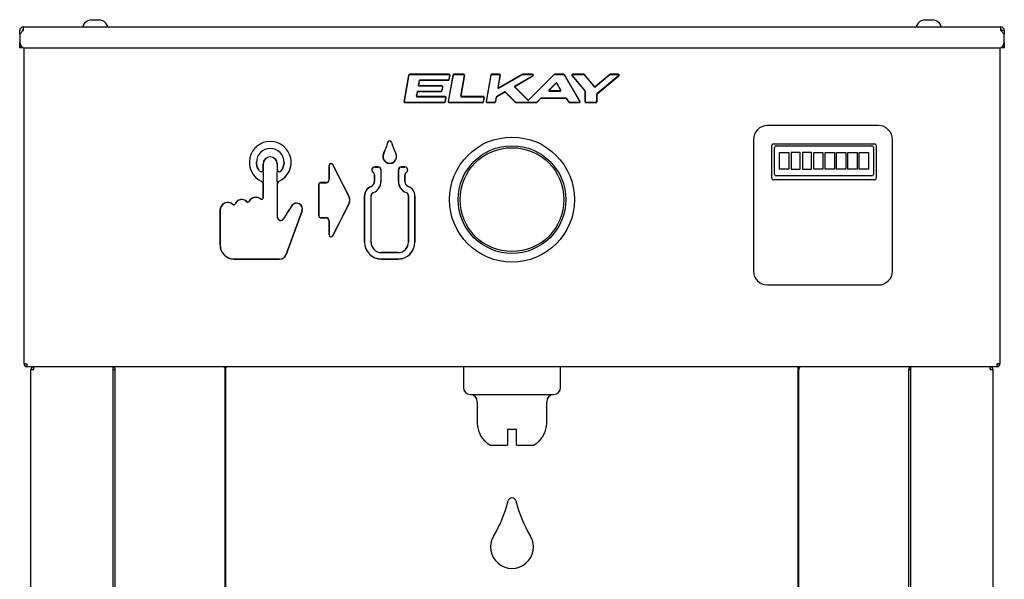
# Model space of a CAD drawing. Units: inches. Extents: x 6.36 to 15.44, y 3.66 to 13.4.
# Drawn here: x 10.94 to 15.37, y 10.88 to 13.4 of the extents above; entities that cross this region are included whole.
import ezdxf

# ---------------------------------------------------------------- set-up
doc = ezdxf.new("R2010")
doc.units = ezdxf.units.IN
doc.header["$MEASUREMENT"] = 0
doc.layers.add('70', color=7, linetype='Continuous')
doc.layers.add('DV1_Default', color=7, linetype='Continuous')

# ---------------------------------------------------------------- blocks, each defined once
blk = doc.blocks.new('SE')
at = {"layer": 'DV1_Default', "color": 7, "linetype": 'Continuous'}
for p, q in [((11.2639, 13.4009), (11.2639, 13.4004)), ((11.2639, 13.4004), (11.2834, 13.4004)), ((11.2834, 13.4004), (11.3029, 13.4004)), ((11.3029, 13.4004), (11.3029, 13.4009)), ((15.0139, 13.4009), (15.0139, 13.4004)), ((15.0139, 13.4004), (15.0334, 13.4004)), ((15.0334, 13.4004), (15.0529, 13.4004)), ((15.0529, 13.4004), (15.0529, 13.4009)), ((10.9437, 13.3363), (10.9437, 13.3522)), ((10.9595, 13.3522), (10.9437, 13.3363)), ((10.9437, 13.3363), (10.9437, 13.2993)), ((10.9556, 13.3483), (10.9556, 13.3522)), ((15.3573, 13.368), (10.9595, 13.368)), ((10.9595, 13.368), (10.9595, 13.3522)), ((11.2288, 13.3746), (11.2288, 13.368)), ((11.338, 13.368), (11.338, 13.3746)), ((14.9788, 13.3746), (14.9788, 13.368)), ((15.088, 13.368), (15.088, 13.3746)), ((15.3573, 13.3522), (15.3573, 13.368)), ((15.3573, 13.3522), (15.3732, 13.3363)), ((15.3732, 13.3522), (15.3612, 13.3522)), ((15.3612, 13.3522), (15.3612, 13.3483)), ((15.3732, 13.3522), (15.3732, 13.3363)), ((15.3732, 13.2993), (15.3732, 13.3363)), ((10.9437, 13.2743), (10.9437, 13.2993)), ((15.3732, 13.2993), (15.3732, 13.2743)), ((10.9556, 13.2743), (10.9437, 13.2743)), ((10.9556, 13.278), (10.9556, 13.2743)), ((10.9631, 11.8531), (10.9631, 13.2749)), ((10.9687, 13.2743), (15.3482, 13.2743)), ((15.3537, 13.2749), (15.3537, 11.8531)), ((15.3612, 13.2743), (15.3612, 13.278)), ((15.3732, 13.2743), (15.3612, 13.2743)), ((12.694, 13.1522), (12.6729, 13.0323)), ((12.6734, 13.0322), (12.6946, 13.1521)), ((12.8751, 13.1552), (12.6976, 13.1552)), ((12.6976, 13.1546), (12.8751, 13.1546)), ((12.7411, 13.1273), (12.7372, 13.1051)), ((12.7378, 13.105), (12.7417, 13.1272)), ((12.8716, 13.1289), (12.743, 13.1289)), ((12.743, 13.1283), (12.8716, 13.1283)), ((12.893, 13.1522), (12.8718, 13.0323)), ((12.8724, 13.0322), (12.8935, 13.1521)), ((12.8781, 13.151), (12.8746, 13.1314)), ((12.8752, 13.1313), (12.8787, 13.1509)), ((12.9418, 13.1552), (12.8965, 13.1552)), ((12.8965, 13.1546), (12.9418, 13.1546)), ((12.9448, 13.151), (12.9282, 13.0569)), ((12.9288, 13.0568), (12.9454, 13.1509)), ((13.0637, 13.1522), (13.0426, 13.0323)), ((13.0432, 13.0322), (13.0643, 13.1521)), ((13.1021, 13.1552), (13.0673, 13.1552)), ((13.0673, 13.1546), (13.1021, 13.1546)), ((13.1051, 13.151), (13.0951, 13.0948)), ((13.0957, 13.0947), (13.1056, 13.1509)), ((13.2041, 13.1547), (13.0978, 13.0933)), ((13.0981, 13.0928), (13.2044, 13.1542)), ((13.2524, 13.1489), (13.1705, 13.1016)), ((13.1708, 13.1011), (13.2527, 13.1484)), ((13.2509, 13.1552), (13.2059, 13.1552)), ((13.2059, 13.1546), (13.2509, 13.1546)), ((13.3475, 13.1541), (13.2324, 13.039)), ((13.2328, 13.0386), (13.3479, 13.1537)), ((13.3563, 13.1159), (13.3239, 13.0834)), ((13.3243, 13.083), (13.3568, 13.1154)), ((13.3911, 13.1552), (13.3501, 13.1552)), ((13.3501, 13.1546), (13.3911, 13.1546)), ((13.3589, 13.1152), (13.3776, 13.0827)), ((13.3781, 13.083), (13.3594, 13.1155)), ((13.3937, 13.1531), (13.4629, 13.0332)), ((13.4634, 13.0335), (13.3942, 13.1534)), ((13.4289, 13.1492), (13.4866, 13.0803)), ((13.4871, 13.0807), (13.4293, 13.1496)), ((13.4815, 13.1552), (13.4316, 13.1552)), ((13.4316, 13.1546), (13.4815, 13.1546)), ((13.4838, 13.1535), (13.5299, 13.0986)), ((13.5303, 13.099), (13.4843, 13.1539)), ((13.5984, 13.1543), (13.5322, 13.0988)), ((13.5326, 13.0984), (13.5987, 13.1539)), ((13.6384, 13.1492), (13.5402, 13.0668)), ((13.5406, 13.0663), (13.6388, 13.1487)), ((13.6365, 13.1552), (13.6007, 13.1552)), ((13.6007, 13.1546), (13.6365, 13.1546)), ((12.7322, 13.0769), (12.7287, 13.0569)), ((12.7293, 13.0568), (12.7328, 13.0768)), ((12.8398, 13.0785), (12.7341, 13.0785)), ((12.7341, 13.0779), (12.8398, 13.0779)), ((12.843, 13.1034), (12.7391, 13.1034)), ((12.7391, 13.1028), (12.843, 13.1028)), ((12.846, 13.0992), (12.8428, 13.081)), ((12.8434, 13.0809), (12.8466, 13.0991)), ((13.1261, 13.076), (13.0887, 13.0544)), ((13.089, 13.0539), (13.1264, 13.0755)), ((13.1281, 13.0753), (13.1742, 13.0291)), ((13.1746, 13.0296), (13.1285, 13.0757)), ((13.1701, 13.0986), (13.2301, 13.0386)), ((13.2305, 13.039), (13.1706, 13.099)), ((13.3764, 13.0807), (13.3253, 13.0807)), ((13.3253, 13.0801), (13.3764, 13.0801)), ((13.4869, 13.0795), (13.4869, 13.0317)), ((13.4875, 13.0317), (13.4875, 13.0795)), ((12.854, 13.0287), (12.6764, 13.0287)), ((12.6764, 13.0281), (12.854, 13.0281)), ((12.8575, 13.0552), (12.7306, 13.0552)), ((12.7306, 13.0546), (12.8575, 13.0546)), ((12.8605, 13.0511), (12.857, 13.0312)), ((12.8576, 13.0311), (12.8611, 13.051)), ((13.0261, 13.0287), (12.8754, 13.0287)), ((12.8754, 13.0281), (13.0261, 13.0281)), ((13.0296, 13.0552), (12.9302, 13.0552)), ((12.9302, 13.0546), (13.0296, 13.0546)), ((13.0326, 13.0511), (13.0291, 13.0312)), ((13.0297, 13.0311), (13.0332, 13.051)), ((13.0809, 13.0287), (13.0462, 13.0287)), ((13.0462, 13.0281), (13.0809, 13.0281)), ((13.0878, 13.053), (13.0839, 13.0312)), ((13.0845, 13.0311), (13.0884, 13.0529)), ((13.2679, 13.0287), (13.1768, 13.0287)), ((13.1768, 13.0281), (13.2679, 13.0281)), ((13.2884, 13.0479), (13.27, 13.0296)), ((13.2705, 13.0291), (13.2888, 13.0475)), ((13.4011, 13.0485), (13.2897, 13.0485)), ((13.2897, 13.0479), (13.4011, 13.0479)), ((13.4023, 13.0473), (13.4146, 13.0296)), ((13.4151, 13.03), (13.4027, 13.0476)), ((13.4603, 13.0287), (13.4176, 13.0287)), ((13.4176, 13.0281), (13.4603, 13.0281)), ((13.5364, 13.0287), (13.4906, 13.0287)), ((13.4906, 13.0281), (13.5364, 13.0281)), ((13.5395, 13.0653), (13.5395, 13.0317)), ((13.5401, 13.0317), (13.5401, 13.0653)), ((14.8071, 12.9245), (14.3073, 12.9245)), ((14.2448, 12.862), (14.2448, 12.2704)), ((14.8698, 12.2704), (14.8698, 12.862)), ((14.3271, 12.688), (14.3271, 12.835)), ((14.3346, 12.8425), (14.7893, 12.8425)), ((14.3398, 12.7058), (14.3398, 12.8266)), ((14.3473, 12.8341), (14.7772, 12.8341)), ((14.3625, 12.7283), (14.3625, 12.8042)), ((14.3625, 12.8042), (14.4038, 12.8042)), ((14.4038, 12.8042), (14.4038, 12.7283)), ((14.455, 12.8042), (14.4137, 12.8042)), ((14.4137, 12.8042), (14.4137, 12.7283)), ((14.455, 12.7283), (14.455, 12.8042)), ((14.5062, 12.8042), (14.4649, 12.8042)), ((14.4649, 12.8042), (14.4649, 12.7283)), ((14.5062, 12.7283), (14.5062, 12.8042)), ((14.516, 12.8042), (14.5574, 12.8042)), ((14.516, 12.7283), (14.516, 12.8042)), ((14.5574, 12.8042), (14.5574, 12.7283)), ((14.5672, 12.7283), (14.5672, 12.8042)), ((14.5672, 12.8042), (14.6085, 12.8042)), ((14.6085, 12.8042), (14.6085, 12.7283)), ((14.6184, 12.7283), (14.6184, 12.8042)), ((14.6184, 12.8042), (14.6597, 12.8042)), ((14.6597, 12.8042), (14.6597, 12.7283)), ((14.6696, 12.7283), (14.6696, 12.8042)), ((14.6696, 12.8042), (14.7109, 12.8042)), ((14.7109, 12.8042), (14.7109, 12.7283)), ((14.7207, 12.8042), (14.7621, 12.8042)), ((14.7207, 12.7283), (14.7207, 12.8042)), ((14.7621, 12.8042), (14.7621, 12.7283)), ((14.7847, 12.8266), (14.7847, 12.7058)), ((14.7968, 12.835), (14.7968, 12.688)), ((12.0221, 12.7209), (12.0222, 12.7209)), ((12.0385, 12.7518), (12.0385, 12.7239)), ((12.0391, 12.7218), (12.0391, 12.7518)), ((12.0394, 12.7173), (12.0394, 12.6726)), ((12.1024, 12.6726), (12.1024, 12.7173)), ((12.1027, 12.7518), (12.1027, 12.7218)), ((12.1033, 12.7239), (12.1033, 12.7518)), ((12.3357, 12.7453), (12.3357, 12.6822)), ((12.3361, 12.6822), (12.3361, 12.7453)), ((12.3513, 12.749), (12.4254, 12.6035)), ((12.4258, 12.6037), (12.3517, 12.7492)), ((12.5559, 12.7385), (12.5409, 12.7385)), ((12.5409, 12.7381), (12.5559, 12.7381)), ((12.569, 12.7251), (12.569, 12.6734)), ((12.5694, 12.6734), (12.5694, 12.7251)), ((12.6475, 12.7251), (12.6475, 12.6734)), ((12.6479, 12.6734), (12.6479, 12.7251)), ((12.6759, 12.7385), (12.6609, 12.7385)), ((12.6609, 12.7381), (12.6759, 12.7381)), ((14.4038, 12.7283), (14.3625, 12.7283)), ((14.4137, 12.7283), (14.455, 12.7283)), ((14.4649, 12.7283), (14.5062, 12.7283)), ((14.5574, 12.7283), (14.516, 12.7283)), ((14.6085, 12.7283), (14.5672, 12.7283)), ((14.6597, 12.7283), (14.6184, 12.7283)), ((14.7109, 12.7283), (14.6696, 12.7283)), ((14.7621, 12.7283), (14.7207, 12.7283)), ((12.54, 12.7017), (12.54, 12.6734)), ((12.5404, 12.6734), (12.5404, 12.7017)), ((12.6765, 12.7017), (12.6765, 12.6734)), ((12.6769, 12.6734), (12.6769, 12.7017)), ((14.7893, 12.6805), (14.3346, 12.6805)), ((14.7772, 12.6983), (14.3473, 12.6983)), ((12.0385, 12.6648), (12.0385, 12.5995)), ((12.0391, 12.5995), (12.0391, 12.6673)), ((12.1027, 12.6673), (12.1027, 12.5126)), ((12.1033, 12.5126), (12.1033, 12.6648)), ((12.2887, 12.6597), (12.2887, 12.5184)), ((12.2891, 12.5184), (12.2891, 12.6597)), ((12.3217, 12.6681), (12.2972, 12.6681)), ((12.2972, 12.6677), (12.3217, 12.6677)), ((12.495, 12.6081), (12.495, 12.4001)), ((12.4954, 12.4001), (12.4954, 12.6081)), ((12.524, 12.6081), (12.524, 12.4001)), ((12.5244, 12.4001), (12.5244, 12.6081)), ((12.6925, 12.6081), (12.6925, 12.4001)), ((12.6929, 12.4001), (12.6929, 12.6081)), ((12.7215, 12.6081), (12.7215, 12.4001)), ((12.7219, 12.4001), (12.7219, 12.6081)), ((11.8448, 12.5438), (11.8448, 12.3876)), ((11.8454, 12.3876), (11.8454, 12.5438)), ((12.2137, 12.5413), (12.1424, 12.3454)), ((12.1429, 12.3452), (12.2142, 12.5411)), ((12.4254, 12.5746), (12.3513, 12.4292)), ((12.3517, 12.429), (12.4258, 12.5744)), ((12.3217, 12.5104), (12.2972, 12.5104)), ((12.2972, 12.51), (12.3217, 12.51)), ((12.3357, 12.4959), (12.3357, 12.4328)), ((12.3361, 12.4328), (12.3361, 12.4959)), ((12.1125, 12.3245), (11.9084, 12.3245)), ((11.9084, 12.3239), (12.1125, 12.3239)), ((12.6459, 12.3535), (12.5709, 12.3535)), ((12.5709, 12.3531), (12.6459, 12.3531)), ((12.6459, 12.3245), (12.5709, 12.3245)), ((12.5709, 12.3241), (12.6459, 12.3241)), ((14.3073, 12.2079), (14.8071, 12.2079)), ((10.9631, 11.8531), (10.976, 11.8531)), ((10.976, 11.8531), (10.976, 11.844)), ((10.976, 11.844), (10.976, 11.8402)), ((10.9809, 11.8402), (10.976, 11.8402)), ((15.3359, 11.8402), (10.9809, 11.8402)), ((10.9944, 8.8175), (10.9944, 11.8273)), ((10.9944, 11.8273), (11.0073, 11.8273)), ((11.0073, 11.8349), (11.0073, 11.8402)), ((11.0073, 11.8273), (11.0073, 11.8349)), ((11.3641, 11.8273), (11.3641, 11.8402)), ((11.3641, 8.8175), (11.3641, 11.8273)), ((11.3641, 11.8273), (11.3732, 11.8273)), ((11.3732, 8.8175), (11.3732, 11.8273)), ((11.8683, 8.8175), (11.8683, 11.8273)), ((11.8683, 11.8273), (11.871, 11.8273)), ((11.871, 11.8273), (11.871, 11.8349)), ((11.871, 8.8175), (11.871, 11.8273)), ((12.9397, 11.8402), (12.9397, 11.7465)), ((13.3772, 11.7465), (13.3772, 11.8402)), ((14.4458, 11.8273), (14.4458, 11.8349)), ((14.4458, 8.8175), (14.4458, 11.8273)), ((14.4458, 11.8273), (14.4486, 11.8273)), ((14.4486, 8.8175), (14.4486, 11.8273)), ((14.9436, 8.8175), (14.9436, 11.8273)), ((14.9436, 11.8273), (14.9528, 11.8273)), ((14.9528, 11.8273), (14.9528, 11.8402)), ((14.9528, 8.8175), (14.9528, 11.8273)), ((15.3095, 11.8349), (15.3095, 11.8402)), ((15.3095, 11.8273), (15.3095, 11.8349)), ((15.3095, 11.8273), (15.3224, 11.8273)), ((15.3224, 8.8175), (15.3224, 11.8273)), ((15.3408, 11.8402), (15.3359, 11.8402)), ((15.3537, 11.8531), (15.3408, 11.8531)), ((15.3408, 11.844), (15.3408, 11.8531)), ((15.3408, 11.844), (15.3408, 11.8402)), ((12.9709, 11.7152), (13.3459, 11.7152)), ((13.0022, 11.684), (13.0022, 11.5902)), ((13.3147, 11.5902), (13.3147, 11.684)), ((13.0074, 11.559), (13.0061, 11.559)), ((13.1384, 11.559), (13.1784, 11.559)), ((13.1384, 11.559), (13.1384, 11.4872)), ((13.1784, 11.4872), (13.1784, 11.559)), ((13.3094, 11.559), (13.3107, 11.559)), ((13.0584, 11.4872), (13.1384, 11.4872)), ((13.1784, 11.4872), (13.2584, 11.4872))]:
    blk.add_line(p, q, dxfattribs=at)
for radius in [0.2813, 0.2422, 0.2336]:
    blk.add_circle((13.1584, 12.5917), radius, dxfattribs=at)
for centre, radius, start, end in [((11.2709, 13.3542), 0.0472, 98.5386, 152.0176), ((11.2959, 13.3542), 0.0472, 27.9824, 81.4484), ((15.0209, 13.3542), 0.0472, 98.5386, 152.0176), ((15.0459, 13.3542), 0.0472, 27.9824, 81.4484), ((10.9595, 13.3522), 0.0159, 90, 180), ((10.9595, 13.3522), 0.00391, 90, 180), ((11.2325, 13.3746), 0.00375, 152.0176, 180), ((11.3343, 13.3746), 0.00375, 0, 27.9824), ((14.9825, 13.3746), 0.00375, 152.0176, 180), ((15.0843, 13.3746), 0.00375, 0, 27.9824), ((15.3573, 13.3522), 0.0159, 0, 90), ((15.3573, 13.3522), 0.00391, 0, 90), ((10.9687, 13.2993), 0.025, 180, 270), ((15.3482, 13.2993), 0.025, 270, 0), ((12.6976, 13.1515), 0.00364, 90, 170), ((12.6976, 13.1514), 0.00314, 91.3976, 168.6024), ((12.743, 13.1269), 0.00195, 90, 170), ((12.743, 13.1269), 0.00136, 90, 170), ((12.8716, 13.132), 0.00314, 271.3976, 348.6024), ((12.8716, 13.1319), 0.00364, 270, 350), ((12.8751, 13.1515), 0.00364, 350, 90), ((12.875, 13.1514), 0.00314, 352.0385, 87.9615), ((12.8965, 13.1515), 0.00364, 90, 170), ((12.8966, 13.1514), 0.00314, 91.3976, 168.6024), ((12.9418, 13.1515), 0.00364, 350, 90), ((12.9417, 13.1514), 0.00314, 352.0385, 87.9615), ((13.0673, 13.1515), 0.00364, 90, 170), ((13.0674, 13.1514), 0.00314, 91.3976, 168.6024), ((13.1021, 13.1515), 0.00364, 350, 90), ((13.1019, 13.1514), 0.00314, 352.0385, 87.9615), ((13.2059, 13.1515), 0.00364, 90, 120), ((13.206, 13.1514), 0.00314, 90.4607, 119.5393), ((13.2509, 13.1515), 0.00364, 300, 90), ((13.2506, 13.1514), 0.00316, 306.1788, 83.8212), ((13.3501, 13.1515), 0.00364, 90, 135), ((13.3501, 13.1514), 0.00314, 90.7079, 134.2921), ((13.3577, 13.1145), 0.00195, 30, 135), ((13.3577, 13.1145), 0.00136, 30, 135), ((13.3911, 13.1515), 0.00364, 30, 90), ((13.391, 13.1514), 0.00314, 30.978, 89.022), ((13.4316, 13.1515), 0.00364, 90, 220), ((13.4815, 13.1515), 0.00364, 40, 90), ((13.4814, 13.1514), 0.00314, 40.7949, 89.2051), ((13.6007, 13.1515), 0.00364, 90, 130), ((13.6007, 13.1514), 0.00314, 90.6236, 129.3764), ((13.6365, 13.1515), 0.00364, 310, 90), ((13.6362, 13.1514), 0.00315, 314.5952, 85.4048), ((12.7341, 13.0765), 0.00195, 90, 170), ((12.7341, 13.0765), 0.00136, 90, 170), ((12.7391, 13.1048), 0.00195, 170, 270), ((12.7391, 13.1048), 0.00136, 170, 270), ((12.8397, 13.0816), 0.00314, 271.3976, 348.6024), ((12.8398, 13.0815), 0.00364, 270, 350), ((12.843, 13.0998), 0.00364, 350, 90), ((12.8429, 13.0997), 0.00314, 352.0385, 87.9615), ((13.0971, 13.0945), 0.00195, 170, 300), ((13.0971, 13.0945), 0.00136, 170, 300), ((13.1271, 13.0743), 0.00195, 45, 120), ((13.1271, 13.0743), 0.00136, 45, 120), ((13.1715, 13.0999), 0.00195, 120, 225), ((13.1715, 13.0999), 0.00136, 120, 225), ((13.3253, 13.0821), 0.00195, 135, 270), ((13.3253, 13.0821), 0.00136, 135, 270), ((13.3764, 13.0821), 0.00195, 270, 30), ((13.3764, 13.0821), 0.00136, 270, 30), ((13.4856, 13.0795), 0.00136, 0, 40), ((13.4856, 13.0795), 0.00195, 0, 40), ((13.5313, 13.0999), 0.00195, 220, 310), ((13.5313, 13.0999), 0.00136, 220, 310), ((12.6764, 13.0317), 0.00364, 170, 270), ((12.6766, 13.0318), 0.00314, 172.0385, 267.9615), ((12.7306, 13.0566), 0.00195, 170, 270), ((12.7306, 13.0566), 0.00136, 170, 270), ((12.8539, 13.0318), 0.00314, 271.3976, 348.6024), ((12.854, 13.0317), 0.00364, 270, 350), ((12.8575, 13.0516), 0.00364, 350, 90), ((12.8574, 13.0515), 0.00314, 352.0385, 87.9615), ((12.8754, 13.0317), 0.00364, 170, 270), ((12.8755, 13.0318), 0.00314, 172.0385, 267.9615), ((12.9302, 13.0566), 0.00195, 170, 270), ((12.9302, 13.0566), 0.00136, 170, 270), ((13.026, 13.0318), 0.00314, 271.3976, 348.6024), ((13.0261, 13.0317), 0.00364, 270, 350), ((13.0296, 13.0516), 0.00364, 350, 90), ((13.0295, 13.0515), 0.00314, 352.0385, 87.9615), ((13.0462, 13.0317), 0.00364, 170, 270), ((13.0463, 13.0318), 0.00314, 172.0385, 267.9615), ((13.0809, 13.0318), 0.00314, 271.3976, 348.6024), ((13.0809, 13.0317), 0.00364, 270, 350), ((13.0897, 13.0527), 0.00195, 120, 170), ((13.0897, 13.0527), 0.00136, 120, 170), ((13.1768, 13.0317), 0.00364, 225, 270), ((13.1768, 13.0318), 0.00314, 225.7079, 269.2921), ((13.2314, 13.04), 0.00195, 225, 315), ((13.2314, 13.04), 0.00136, 225, 315), ((13.2678, 13.0318), 0.00314, 270.7079, 314.2921), ((13.2679, 13.0317), 0.00364, 270, 315), ((13.2897, 13.0465), 0.00195, 90, 135), ((13.2897, 13.0465), 0.00136, 90, 135), ((13.4011, 13.0465), 0.00195, 35, 90), ((13.4011, 13.0465), 0.00136, 35, 90), ((13.4176, 13.0317), 0.00364, 215, 270), ((13.4176, 13.0318), 0.00314, 215.8846, 269.1154), ((13.4603, 13.0317), 0.00364, 270, 30), ((13.4906, 13.0317), 0.00364, 180, 270), ((13.4907, 13.0318), 0.00314, 181.7147, 268.2853), ((13.5363, 13.0318), 0.00314, 271.7147, 358.2853), ((13.5364, 13.0317), 0.00364, 270, 0), ((13.5414, 13.0653), 0.00195, 130, 180), ((13.5414, 13.0653), 0.00136, 130, 180), ((14.3073, 12.862), 0.0625, 90, 180), ((14.8073, 12.862), 0.0625, 359.9995, 90.2292), ((12.0709, 12.7593), 0.0942, 295.1689, 244.8311), ((12.0709, 12.7593), 0.0941, 295.1689, 244.8311), ((12.3745, 12.9078), 0.2329, 332.4148, 345.6806), ((12.3745, 12.9078), 0.2334, 332.4148, 345.6806), ((12.6084, 12.8481), 0.00846, 14.3258, 165.6806), ((12.6084, 12.8481), 0.00805, 14.3258, 165.6806), ((12.8425, 12.9078), 0.2336, 194.3253, 207.5796), ((12.8425, 12.9078), 0.2332, 194.3253, 207.5796), ((12.0709, 12.7593), 0.0621, 0.0018, 179.9968), ((12.0709, 12.7593), 0.062, 0.0024, 179.9957), ((14.3346, 12.835), 0.0075, 90, 180), ((14.3473, 12.8266), 0.0075, 90, 180), ((14.7772, 12.8266), 0.0075, 0, 90), ((14.7893, 12.835), 0.0075, 0, 90), ((12.0709, 12.7518), 0.0324, 0, 180), ((12.0709, 12.7518), 0.0318, 0, 180), ((12.0709, 12.7593), 0.0621, 321.786, 359.9994), ((12.6084, 12.7856), 0.031, 152.4148, 27.5797), ((12.6084, 12.7856), 0.0305, 152.4148, 27.5797), ((12.0297, 12.7268), 0.00964, 218.2247, 335.2067), ((12.0297, 12.7268), 0.00952, 218.2284, 335.0026), ((12.036, 12.7239), 0.0025, 335.1939, 359.8087), ((12.0361, 12.7238), 0.00254, 335.5864, 359.6203), ((11.9823, 12.7163), 0.0571, 0.9608, 5.5152), ((12.1595, 12.7163), 0.0571, 174.4849, 179.0391), ((12.1057, 12.7238), 0.00254, 180.3797, 204.4136), ((12.1058, 12.7239), 0.0025, 180.1913, 204.8061), ((12.1122, 12.7268), 0.00964, 204.7933, 321.7661), ((12.1122, 12.7268), 0.00952, 204.9974, 321.7594), ((12.3442, 12.7453), 0.00846, 26.9912, 180), ((12.3442, 12.7453), 0.00805, 26.9912, 180), ((12.5409, 12.7251), 0.0135, 90, 236.251), ((12.5409, 12.7251), 0.013, 90, 236.251), ((12.5253, 12.7017), 0.0147, 0, 56.251), ((12.5253, 12.7017), 0.0151, 0, 56.251), ((12.5559, 12.7251), 0.0135, 0, 90), ((12.5559, 12.7251), 0.013, 0, 90), ((12.6609, 12.7251), 0.0135, 90, 180), ((12.6609, 12.7251), 0.013, 90, 180), ((12.6759, 12.7251), 0.0135, 303.749, 90), ((12.6759, 12.7251), 0.013, 303.749, 90), ((12.6915, 12.7017), 0.0151, 123.749, 180), ((12.6915, 12.7017), 0.0147, 123.749, 180), ((12.0247, 12.6609), 0.0145, 19.0618, 64.8311), ((12.0247, 12.6609), 0.0146, 18.9708, 64.8311), ((11.9617, 12.6737), 0.0777, 355.2784, 359.1989), ((12.1823, 12.6738), 0.0798, 180.8529, 184.6698), ((12.1172, 12.6609), 0.0146, 115.1689, 161.0292), ((12.1172, 12.6609), 0.0145, 115.1689, 160.9382), ((12.3217, 12.6822), 0.0145, 270, 0), ((12.3217, 12.6822), 0.014, 270, 0), ((12.5159, 12.6734), 0.024, 290.9248, 0), ((12.5159, 12.6734), 0.0245, 290.9248, 0), ((12.5159, 12.6734), 0.053, 290.9248, 0), ((12.5159, 12.6734), 0.0535, 290.9248, 0), ((12.7009, 12.6734), 0.0535, 180, 249.0752), ((12.7009, 12.6734), 0.053, 180, 249.0752), ((12.7009, 12.6734), 0.0245, 180, 249.0752), ((12.7009, 12.6734), 0.024, 180, 249.0752), ((14.3346, 12.688), 0.0075, 180, 270), ((14.3473, 12.7058), 0.0075, 180, 270), ((14.7772, 12.7058), 0.0075, 270, 0), ((14.7893, 12.688), 0.0075, 270, 0), ((12.036, 12.6648), 0.0025, 0.145, 18.9168), ((12.0361, 12.6648), 0.00254, 0.2887, 18.6822), ((12.1057, 12.6648), 0.00254, 161.3178, 179.7113), ((12.1058, 12.6648), 0.0025, 161.0832, 179.855), ((12.2972, 12.6597), 0.00846, 90, 180), ((12.2972, 12.6597), 0.00805, 90, 180), ((12.5409, 12.6081), 0.046, 110.9248, 180), ((12.5409, 12.6081), 0.0455, 110.9248, 180), ((12.6759, 12.6081), 0.0455, 0, 69.0752), ((12.6759, 12.6081), 0.046, 0, 69.0752), ((11.9423, 12.5606), 0.0317, 44.0012, 157.4227), ((11.9423, 12.5606), 0.0311, 44.0012, 157.4227), ((11.9697, 12.587), 0.00695, 224.0012, 331.9077), ((11.9697, 12.587), 0.00636, 224.0012, 331.9077), ((12.0061, 12.5676), 0.0349, 50.7879, 151.9077), ((12.0061, 12.5676), 0.0343, 50.7879, 151.9077), ((12.0322, 12.5995), 0.00695, 230.7879, 0), ((12.0322, 12.5995), 0.00636, 230.7879, 0), ((12.3971, 12.5891), 0.0318, 333.0091, 26.9913), ((12.3971, 12.5891), 0.0322, 333.0091, 26.9913), ((12.5409, 12.6081), 0.017, 110.9248, 180), ((12.5409, 12.6081), 0.0165, 110.9248, 180), ((12.6759, 12.6081), 0.0165, 0, 69.0752), ((12.6759, 12.6081), 0.017, 0, 69.0752), ((11.8799, 12.5438), 0.0352, 49.0414, 180), ((11.8799, 12.5438), 0.0346, 49.0414, 180), ((11.9072, 12.5752), 0.00695, 229.0414, 337.4227), ((11.9072, 12.5752), 0.00636, 229.0414, 337.4227), ((12.8884, 12.066), 0.8761, 145.2889, 149.9101), ((12.8884, 12.066), 0.8755, 145.2889, 149.9101), ((12.1897, 12.5501), 0.0261, 340, 145.2889), ((12.1897, 12.5501), 0.0255, 340, 145.2889), ((12.1178, 12.5126), 0.0151, 180, 329.9101), ((12.1178, 12.5126), 0.0145, 180, 329.9101), ((12.2972, 12.5184), 0.00846, 180, 270), ((12.2972, 12.5184), 0.00805, 180, 270), ((12.3217, 12.4959), 0.0145, 0, 90), ((12.3217, 12.4959), 0.014, 0, 90), ((12.3442, 12.4328), 0.00846, 180, 333.0091), ((12.3442, 12.4328), 0.00805, 180, 333.0091), ((11.9084, 12.3876), 0.0636, 180, 270), ((11.9084, 12.3876), 0.063, 180, 270), ((12.5709, 12.4001), 0.076, 180, 270), ((12.5709, 12.4001), 0.0755, 180, 270), ((12.5709, 12.4001), 0.047, 180, 270), ((12.5709, 12.4001), 0.0465, 180, 270), ((12.6459, 12.4001), 0.0755, 270, 0), ((12.6459, 12.4001), 0.047, 270, 0), ((12.6459, 12.4001), 0.076, 270, 0), ((12.6459, 12.4001), 0.0465, 270, 0), ((12.1125, 12.3563), 0.0318, 270, 340), ((12.1125, 12.3563), 0.0324, 270, 340), ((14.3073, 12.2704), 0.0625, 180, 270), ((14.8073, 12.2704), 0.0625, 269.7708, 0), ((10.976, 11.8531), 0.0129, 180, 225), ((10.976, 11.8531), 0.0129, 225, 270), ((10.976, 11.8531), 0.0039, 180, 225), ((10.976, 11.8531), 0.0039, 225, 270), ((11.0073, 11.8273), 0.0129, 144.1901, 180), ((11.0073, 11.8273), 0.0129, 90, 144.1901), ((11.0073, 11.8273), 0.0039, 144.1901, 180), ((11.0073, 11.8273), 0.0039, 90.0001, 144.1901), ((11.8553, 11.8258), 0.0144, 38.9407, 88.5991), ((14.4615, 11.8258), 0.0144, 91.4009, 141.0593), ((15.3095, 11.8273), 0.0129, 35.8099, 90), ((15.3095, 11.8273), 0.0039, 35.8099, 89.9999), ((15.3095, 11.8273), 0.0039, 0, 35.8099), ((15.3095, 11.8273), 0.0129, 0, 35.8099), ((15.3408, 11.8531), 0.0039, 270, 315), ((15.3408, 11.8531), 0.0129, 270, 315), ((15.3408, 11.8531), 0.0039, 315, 0), ((15.3408, 11.8531), 0.0129, 315, 0), ((12.9709, 11.7465), 0.0313, 180, 270), ((13.3459, 11.7465), 0.0313, 270, 0), ((12.9709, 11.684), 0.0313, 0, 90), ((13.3459, 11.684), 0.0313, 90, 180), ((13.1272, 11.5902), 0.125, 180, 194.4775), ((13.1897, 11.5902), 0.125, 345.5225, 0), ((12.6054, 11.3645), 0.5504, 328.7659, 346.5378), ((13.1584, 11.2322), 0.0183, 13.4622, 166.5378), ((13.7115, 11.3645), 0.5504, 193.4622, 211.2341), ((13.1584, 11.0292), 0.0964, 148.7659, 31.2341)]:
    blk.add_arc(centre, radius, start, end, dxfattribs=at)
for centre, major_axis, start_param, end_param in [((11.3641, 11.8273), (0, -0.0129), 1.570796, 2.195796), ((11.8591, 11.8273), (0, -0.0129), 1.570796, 2.195796), ((14.4577, 11.8273), (0, 0.0129), 0.945796, 1.570796), ((14.9528, 11.8273), (0, -0.0129), 4.087389, 4.712389)]:
    blk.add_ellipse(centre, major_axis=major_axis, ratio=0.707107, start_param=start_param, end_param=end_param, dxfattribs=at)
for points, knots in [([(13.4293, 13.1496), (13.4292, 13.1497), (13.429, 13.15), (13.4288, 13.1505), (13.4287, 13.151), (13.4287, 13.1514), (13.4287, 13.1519), (13.4288, 13.1524), (13.4291, 13.1531), (13.43, 13.1542), (13.4311, 13.1545), (13.4316, 13.1546)], [0, 0, 0, 0, 0.080856, 0.15821, 0.232343, 0.303555, 0.372163, 0.438502, 0.502927, 0.734875, 1, 1, 1, 1]), ([(13.4629, 13.0332), (13.463, 13.0331), (13.4631, 13.0327), (13.4632, 13.0322), (13.4632, 13.0317), (13.4632, 13.0311), (13.463, 13.0307), (13.4627, 13.0299), (13.4618, 13.029), (13.4608, 13.0288), (13.4603, 13.0287)], [0, 0, 0, 0, 0.091864, 0.180024, 0.264808, 0.346561, 0.425643, 0.502429, 0.737824, 1, 1, 1, 1]), ([(12.0088, 12.7593), (12.0088, 12.7576), (12.0088, 12.7559), (12.0091, 12.7524), (12.0093, 12.7507), (12.0102, 12.7456), (12.0111, 12.7422), (12.0133, 12.7357), (12.0147, 12.7325), (12.0172, 12.728), (12.0181, 12.7265), (12.02, 12.7236), (12.021, 12.7222), (12.0221, 12.7209)], [0, 0, 0, 0, 0.125, 0.125, 0.25, 0.25, 0.5, 0.5, 0.75, 0.75, 0.875, 0.875, 1, 1, 1, 1]), ([(12.0222, 12.7209), (12.0211, 12.7223), (12.0201, 12.7237), (12.0182, 12.7266), (12.0173, 12.7281), (12.0148, 12.7326), (12.0134, 12.7358), (12.0112, 12.7422), (12.0103, 12.7456), (12.0095, 12.7507), (12.0092, 12.7524), (12.009, 12.7559), (12.0089, 12.7576), (12.0089, 12.7593)], [0, 0, 0, 0, 0.125, 0.125, 0.25, 0.25, 0.5, 0.5, 0.75, 0.75, 0.875, 0.875, 1, 1, 1, 1]), ([(12.1329, 12.7593), (12.1329, 12.7576), (12.1329, 12.7559), (12.1326, 12.7524), (12.1324, 12.7507), (12.1315, 12.7456), (12.1306, 12.7423), (12.1284, 12.7358), (12.127, 12.7326), (12.1245, 12.7281), (12.1236, 12.7266), (12.1217, 12.7237), (12.1207, 12.7223), (12.1196, 12.7209)], [0, 0, 0, 0, 0.125, 0.125, 0.25, 0.25, 0.5, 0.5, 0.75, 0.75, 0.875, 0.875, 1, 1, 1, 1]), ([(12.0386, 12.7238), (12.0387, 12.7238), (12.0388, 12.7235), (12.039, 12.7228), (12.0391, 12.7223), (12.0391, 12.7218)], [0, 0, 0, 0, 0.5, 0.5, 1, 1, 1, 1]), ([(12.1027, 12.7218), (12.1028, 12.7223), (12.1028, 12.7228), (12.103, 12.7235), (12.1031, 12.7238), (12.1032, 12.7238)], [0, 0, 0, 0, 0.5, 0.5, 1, 1, 1, 1]), ([(12.0391, 12.6673), (12.0391, 12.6668), (12.039, 12.6662), (12.0388, 12.6653), (12.0387, 12.6649), (12.0386, 12.6648)], [0, 0, 0, 0, 0.5, 0.5, 1, 1, 1, 1]), ([(12.1032, 12.6648), (12.1031, 12.6649), (12.103, 12.6653), (12.1028, 12.6662), (12.1028, 12.6668), (12.1027, 12.6673)], [0, 0, 0, 0, 0.5, 0.5, 1, 1, 1, 1]), ([(11.3675, 11.8402), (11.3684, 11.8402), (11.3693, 11.8397), (11.3707, 11.8379), (11.3712, 11.8365), (11.3715, 11.8349)], [0, 0, 0, 0, 0.5, 0.5, 1, 1, 1, 1]), ([(11.8759, 11.8402), (11.8751, 11.8402), (11.8743, 11.8397), (11.8727, 11.8379), (11.8718, 11.8365), (11.871, 11.8349)], [0, 0, 0, 0, 0.5, 0.5, 1, 1, 1, 1]), ([(14.4458, 11.8349), (14.445, 11.8365), (14.4442, 11.8379), (14.4425, 11.8397), (14.4417, 11.8402), (14.4409, 11.8402)], [0, 0, 0, 0, 0.5, 0.5, 1, 1, 1, 1]), ([(14.9454, 11.8349), (14.9456, 11.8365), (14.9462, 11.8379), (14.9476, 11.8397), (14.9484, 11.8402), (14.9493, 11.8402)], [0, 0, 0, 0, 0.5, 0.5, 1, 1, 1, 1]), ([(13.0584, 11.4872), (13.0552, 11.4893), (13.0521, 11.4916), (13.0484, 11.4946), (13.0477, 11.4953), (13.0462, 11.4965), (13.0455, 11.4971), (13.0434, 11.499), (13.0421, 11.5003), (13.0354, 11.5068), (13.0306, 11.5125), (13.0219, 11.5246), (13.0181, 11.5312), (13.0118, 11.5447), (13.0093, 11.5517), (13.0074, 11.559)], [0, 0, 0, 0, 0.125, 0.125, 0.15625, 0.15625, 0.1875, 0.1875, 0.25, 0.25, 0.5, 0.5, 0.75, 0.75, 1, 1, 1, 1]), ([(13.3094, 11.559), (13.3075, 11.5517), (13.3049, 11.5446), (13.3001, 11.5343), (13.2983, 11.5309), (13.2945, 11.5244), (13.2925, 11.5212), (13.2859, 11.512), (13.281, 11.5063), (13.2742, 11.4997), (13.2728, 11.4985), (13.2707, 11.4966), (13.27, 11.4959), (13.2686, 11.4948), (13.2679, 11.4942), (13.2643, 11.4913), (13.2614, 11.4892), (13.2584, 11.4872)], [0, 0, 0, 0, 0.25, 0.25, 0.375, 0.375, 0.5, 0.5, 0.75, 0.75, 0.8125, 0.8125, 0.84375, 0.84375, 0.875, 0.875, 1, 1, 1, 1])]:
    blk.add_open_spline(points, degree=3, knots=knots, dxfattribs=at)

msp = doc.modelspace()

# ---------------------------------------------------------------- block references
at = {"layer": '70'}
msp.add_blockref('SE', (0, 0), dxfattribs=at)

doc.saveas('drawing.dxf')
